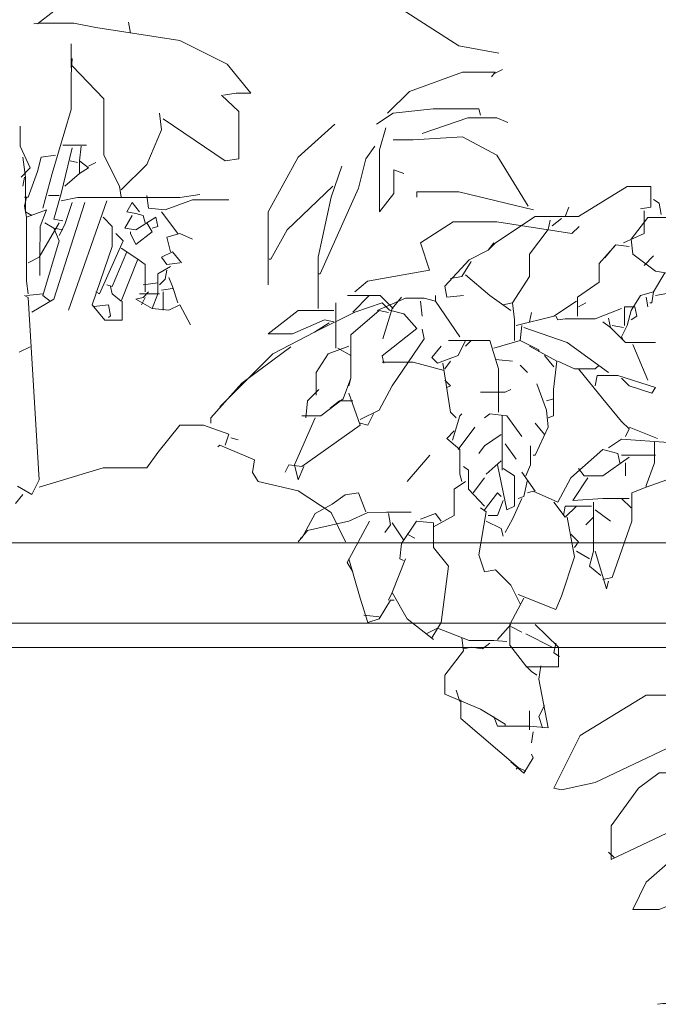
# Model space of a CAD drawing. Units: metres. Extents: x 2160.3 to 2243.4, y 877.3 to 910.3.
# Drawn here: x 2216 to 2216.4, y 878.9 to 879.5 of the extents above; entities that cross this region are included whole.
import ezdxf

# ---------------------------------------------------------------- set-up
doc = ezdxf.new("R2010")
doc.units = ezdxf.units.M
for name, color, linetype, lineweight in [('Muros Bajos', 2, 'Continuous', 20), ('Vegetacion', 74, 'Continuous', 0), ('Ventanas', 2, 'Continuous', 13)]:
    doc.layers.add(name, color=color, linetype=linetype, lineweight=lineweight)

# ---------------------------------------------------------------- blocks, each defined once
blk = doc.blocks.new('A$C2EA654EA')
for points in [[(-0.22167, 0.25492), (-0.21117, 0.24558), (-0.21817, 0.23742), (-0.217, 0.21875), (-0.217, 0.20125), (-0.21933, 0.19775), (-0.23567, 0.20183), (-0.25433, 0.20183), (-0.26484, 0.18842), (-0.26366, 0.17908), (-0.24967, 0.16858), (-0.21933, 0.16333), (-0.20067, 0.16333), (-0.19775, 0.17092), (-0.19775, 0.18375), (-0.21233, 0.19075), (-0.21583, 0.19892)], [(-0.36867, 0.15342), (-0.37917, 0.15225), (-0.38033, 0.15925), (-0.36517, 0.17558), (-0.3535, 0.18142), (-0.34883, 0.18608), (-0.32433, 0.20242), (-0.2975, 0.20242), (-0.26717, 0.22108), (-0.25259, 0.22108), (-0.25259, 0.20825), (-0.259, 0.20708)], [(-0.30567, 0.20242), (-0.30333, 0.20825)], [(-0.25083, 0.21292), (-0.24733, 0.21058), (-0.24617, 0.20358)], [(-0.25667, 0.20592), (-0.25667, 0.19192), (-0.2695, 0.18608)], [(-0.315, 0.20008), (-0.31617, 0.19425), (-0.32783, 0.17908), (-0.32783, 0.16508), (-0.33833, 0.14875), (-0.34417, 0.14758)], [(-0.308, 0.20125), (-0.31383, 0.19658)], [(-0.35, 0.18608), (-0.3535, 0.18142)], [(-0.266, 0.18375), (-0.27417, 0.18492), (-0.28467, 0.17325), (-0.28467, 0.16158), (-0.29808, 0.15225), (-0.29808, 0.14058)], [(-0.27533, 0.18375), (-0.28117, 0.17675)], [(-0.25667, 0.17208), (-0.25083, 0.17792)], [(-0.364, 0.17442), (-0.36983, 0.16508), (-0.37683, 0.16392)], [(-0.3675, 0.16625), (-0.35234, 0.15342), (-0.3395, 0.14408)], [(-0.24383, 0.16742), (-0.25083, 0.15575), (-0.252, 0.14875), (-0.25317, 0.14875)], [(-0.23916, 0.16392), (-0.24267, 0.15458), (-0.24967, 0.15342)], [(-0.38617, 0.15342), (-0.38617, 0.14992)], [(-0.25083, 0.15575), (-0.259, 0.15342), (-0.26484, 0.14408), (-0.26717, 0.13475), (-0.27066, 0.12775), (-0.2695, 0.12542)], [(-0.448, 0.14875), (-0.448, 0.12075)], [(-0.42233, 0.14408), (-0.40483, 0.15167), (-0.39317, 0.15167), (-0.38617, 0.14992), (-0.371, 0.12775)], [(-0.40716, 0.15225), (-0.413, 0.14525), (-0.41883, 0.12658)], [(-0.3955, 0.14992), (-0.39433, 0.14058)], [(-0.33833, 0.14875), (-0.33717, 0.13825), (-0.33717, 0.12542)], [(-0.29867, 0.14992), (-0.31267, 0.14058), (-0.336, 0.13475)], [(-0.2975, 0.14642), (-0.29283, 0.14875)], [(-0.2555, 0.15225), (-0.25433, 0.14642)], [(-0.44917, 0.14408), (-0.47134, 0.14408), (-0.49, 0.1295), (-0.47483, 0.1295), (-0.455, 0.13825), (-0.44917, 0.13708)], [(-0.469, 0.07875), (-0.45733, 0.07875), (-0.44333, 0.08925), (-0.43866, 0.10208), (-0.43866, 0.12892), (-0.42116, 0.14408), (-0.41533, 0.14292)], [(-0.32783, 0.13708), (-0.32666, 0.14292)], [(-0.27066, 0.14525), (-0.287, 0.13883), (-0.30567, 0.13883), (-0.31033, 0.13825), (-0.3115, 0.14058)], [(-0.26892, 0.13475), (-0.26892, 0.14642), (-0.2625, 0.14642), (-0.26133, 0.14058), (-0.26484, 0.13825)], [(-0.3325, 0.13475), (-0.33366, 0.12542)], [(-0.27883, 0.13942), (-0.27767, 0.13358), (-0.28233, 0.13708)], [(-0.2765, 0.13475), (-0.2695, 0.13358)], [(-0.43283, 0.07642), (-0.42116, 0.08225), (-0.413, 0.09742), (-0.39317, 0.12658), (-0.39433, 0.13242)], [(-0.33133, 0.13358), (-0.3045, 0.12425), (-0.27883, 0.10558)], [(-0.27767, 0.13358), (-0.26833, 0.12425), (-0.24967, 0.12425)], [(-0.3675, 0.12542), (-0.37217, 0.11608), (-0.385, 0.11142), (-0.3885, 0.11492), (-0.38266, 0.12192)], [(-0.34708, 0.08108), (-0.34708, 0.10792), (-0.35234, 0.12542), (-0.37567, 0.12542), (-0.378, 0.12542)], [(-0.364, 0.12542), (-0.3675, 0.12192)], [(-0.35, 0.12075), (-0.33366, 0.12542), (-0.322, 0.11958), (-0.322, 0.11842)], [(-0.26366, 0.12308), (-0.25433, 0.10092)], [(-0.43984, 0.12192), (-0.45267, 0.11725), (-0.46025, 0.10558), (-0.46025, 0.09158)], [(-0.44683, 0.12075), (-0.43866, 0.11608)], [(-0.32783, 0.12192), (-0.31092, 0.11258), (-0.31296, 0.09508), (-0.31296, 0.07875), (-0.31617, 0.07758)], [(-0.3185, 0.11608), (-0.31267, 0.10908)], [(-0.3815, 0.11142), (-0.37683, 0.08108), (-0.37333, 0.07758)], [(-0.37683, 0.11258), (-0.38033, 0.10792)], [(-0.34883, 0.11375), (-0.33833, 0.11258)], [(-0.33366, 0.11025), (-0.329, 0.10558)], [(-0.31033, 0.11258), (-0.29983, 0.10792), (-0.287, 0.10792), (-0.28467, 0.11025)], [(-0.2975, 0.10792), (-0.28233, 0.08925), (-0.27066, 0.07525), (-0.266, 0.07058), (-0.26833, 0.06592)], [(-0.43866, 0.10208), (-0.43984, 0.09742)], [(-0.38033, 0.10092), (-0.37683, 0.09742), (-0.37917, 0.09625)], [(-0.32317, 0.09858), (-0.31733, 0.08225), (-0.31617, 0.07175), (-0.32433, 0.05425), (-0.3255, 0.05425)], [(-0.287, 0.09742), (-0.28583, 0.10383), (-0.273, 0.10383), (-0.24967, 0.09625), (-0.252, 0.09275), (-0.266, 0.09742), (-0.27066, 0.10208)], [(-0.43984, 0.09275), (-0.43283, 0.07292), (-0.469, 0.04725), (-0.47716, 0.04842), (-0.4795, 0.04375)], [(-0.46667, 0.07758), (-0.4655, 0.08808), (-0.4585, 0.09508)], [(-0.35816, 0.09333), (-0.343, 0.09333), (-0.3395, 0.09508)], [(-0.4515, 0.08342), (-0.44566, 0.08808), (-0.4375, 0.08808)], [(-0.31267, 0.08925), (-0.31733, 0.08808)], [(-0.42467, 0.07992), (-0.42817, 0.07292), (-0.43283, 0.07408)], [(-0.37567, 0.06358), (-0.371, 0.07875), (-0.36983, 0.07992)], [(-0.3325, 0.06592), (-0.34183, 0.07875), (-0.35234, 0.07992), (-0.35583, 0.07758)], [(-0.46083, 0.07758), (-0.47367, 0.04842), (-0.47134, 0.03908), (-0.46783, 0.04725)], [(-0.34475, 0.07875), (-0.34475, 0.04492)], [(-0.3185, 0.06708), (-0.32433, 0.07408)], [(-0.3745, 0.06942), (-0.37917, 0.06475), (-0.371, 0.05775), (-0.371, 0.04258), (-0.36983, 0.03792)], [(-0.37217, 0.05775), (-0.36167, 0.07175)], [(-0.266, 0.07175), (-0.2485, 0.06475)], [(-0.34533, 0.06708), (-0.35583, 0.06008), (-0.35933, 0.05542)], [(-0.343, 0.06125), (-0.336, 0.05192)], [(-0.27883, 0.05892), (-0.27066, 0.06417), (-0.2415, 0.06213), (-0.224, 0.06213)], [(-0.25025, 0.06242), (-0.25025, 0.04958), (-0.2555, 0.03558), (-0.2555, 0.03442)], [(-0.32725, 0.06008), (-0.32725, 0.04842), (-0.33017, 0.04142)], [(-0.27183, 0.04958), (-0.273, 0.05542), (-0.28233, 0.05775), (-0.30216, 0.04025), (-0.31033, 0.02508), (-0.3255, 0.03208), (-0.329, 0.03092)], [(-0.38966, 0.05425), (-0.40367, 0.03792)], [(-0.34533, 0.05075), (-0.35467, 0.04258)], [(-0.266, 0.05308), (-0.28233, 0.04142), (-0.294, 0.04142), (-0.2975, 0.04608)], [(-0.24967, 0.05425), (-0.27066, 0.05425)], [(-0.26833, 0.04958), (-0.26833, 0.04142)], [(-0.36867, 0.04725), (-0.36575, 0.04492), (-0.36575, 0.03325), (-0.35583, 0.02275)], [(-0.34767, 0.04842), (-0.34183, 0.02042), (-0.33717, 0.02275), (-0.33717, 0.04142), (-0.34417, 0.04608)], [(-0.3325, 0.04375), (-0.32433, 0.03208)], [(-0.38733, 0.00992), (-0.3745, 0.01692), (-0.3745, 0.03325), (-0.3675, 0.03792)], [(-0.36283, 0.03092), (-0.35583, 0.04025)], [(-0.329, 0.03908), (-0.33133, 0.02858), (-0.33483, 0.02742)], [(-0.29167, 0.04025), (-0.301, 0.02625), (-0.28233, 0.02742), (-0.266, 0.02742)], [(-0.28233, -0.02275), (-0.2765, -0.02158), (-0.26425, 0.01342), (-0.26425, 0.03092), (-0.2555, 0.03442), (-0.23567, 0.04142), (-0.21583, 0.03208), (-0.20766, 0.02858)], [(-0.42933, 0.01925), (-0.434, 0.03092), (-0.44217, 0.02975), (-0.45033, 0.02392), (-0.46083, 0.01808), (-0.469, 0.00292), (-0.47016, 0.00292)], [(-0.35583, 0.02042), (-0.34767, 0.03092), (-0.34533, 0.02858)], [(-0.34417, 0.02625), (-0.34767, 0.01692), (-0.3535, 0.01692)], [(-0.3325, 0.02742), (-0.33833, 0.01458), (-0.343, 0.00642)], [(-0.31267, 0.02508), (-0.30567, 0.01575), (-0.29867, 0.02275)], [(-0.28817, 0.02508), (-0.28817, -0.00525), (-0.2905, -0.01458), (-0.2835, -0.02042)], [(-0.27066, 0.02742), (-0.26484, 0.02158)], [(-0.47134, 0.00058), (-0.4655, 0.00758), (-0.43984, 0.01342), (-0.42817, 0.01867), (-0.4165, 0.01896), (-0.40133, 0.01896)], [(-0.33366, -0.03792), (-0.3395, -0.02625), (-0.34883, -0.01692), (-0.35583, -0.01808), (-0.35933, -0.00758), (-0.35467, 0.01925), (-0.35816, 0.02158)], [(-0.28933, 0.02275), (-0.30567, 0.02275), (-0.30683, 0.01692)], [(-0.287, 0.02042), (-0.27767, 0.01342)], [(-0.427, 0.01342), (-0.441, -0.01225), (-0.4375, -0.01808)], [(-0.41533, 0.01808), (-0.41416, 0.01108), (-0.41767, 0.00642)], [(-0.413, 0.01225), (-0.406, 0.00175)], [(-0.3885, -0.05892), (-0.38266, -0.04958), (-0.378, -0.01458), (-0.38733, -0.00292), (-0.38733, 0.01225), (-0.39783, 0.01342), (-0.40716, -0.00058), (-0.40834, -0.00992), (-0.406, -0.01108)], [(-0.3955, 0.01458), (-0.38617, 0.01808), (-0.38266, 0.01342)], [(-0.35467, 0.01342), (-0.34533, 0.00875), (-0.34417, 0.00408)], [(-0.3045, 0.01575), (-0.29983, -0.00875), (-0.308, -0.03325), (-0.3115, -0.04142), (-0.33483, -0.03208)], [(-0.28817, 0.01575), (-0.29283, 0.01108)], [(-0.40367, 0.00525), (-0.399, 0.00292)], [(-0.30216, 0.00525), (-0.2975, 0.00058), (-0.29983, -0.00292)], [(-0.29867, -0.00525), (-0.2905, -0.00992)], [(-0.287, -0.00525), (-0.28, -0.02858), (-0.27883, -0.02392)], [(-0.43984, -0.00992), (-0.43283, -0.03442), (-0.42817, -0.04958), (-0.42116, -0.04725), (-0.41416, -0.03558), (-0.41183, -0.03558)], [(-0.40483, -0.00992), (-0.413, -0.03092), (-0.40367, -0.04725), (-0.38733, -0.06008)], [(-0.413, -0.03092), (-0.41533, -0.03558)], [(-0.33133, -0.03442), (-0.34009, -0.05075), (-0.34009, -0.06358), (-0.33017, -0.07642), (-0.32666, -0.07992), (-0.32317, -0.08225)], [(-0.4305, -0.04492), (-0.42116, -0.04608)], [(-0.392, -0.05658), (-0.385, -0.05308), (-0.36517, -0.06067), (-0.35, -0.06067), (-0.34183, -0.06125)], [(-0.3395, -0.05075), (-0.34767, -0.06008)], [(-0.3395, -0.05192), (-0.3325, -0.05542)], [(-0.32433, -0.05075), (-0.30975, -0.06475), (-0.30975, -0.077), (-0.33017, -0.077)], [(-0.36983, -0.05892), (-0.36867, -0.06708), (-0.38033, -0.08225), (-0.38033, -0.09392), (-0.35816, -0.10325), (-0.343, -0.11258), (-0.343, -0.11375)], [(-0.31383, -0.06475), (-0.33017, -0.05658)], [(-0.35234, -0.06242), (-0.357, -0.06592), (-0.364, -0.06475), (-0.36867, -0.06592)], [(-0.3115, -0.06242), (-0.31267, -0.06825), (-0.30917, -0.07058)], [(-0.32084, -0.07642), (-0.322, -0.08458), (-0.31617, -0.11492), (-0.32783, -0.11375), (-0.34767, -0.11375), (-0.35, -0.10792)], [(-0.37333, -0.09158), (-0.371, -0.09858)], [(-0.37041, -0.09742), (-0.37041, -0.10908), (-0.33483, -0.13942)], [(-0.23334, -0.11492), (-0.24267, -0.12775), (-0.287, -0.14875), (-0.308, -0.15342), (-0.31267, -0.15225), (-0.29634, -0.11958), (-0.2555, -0.0945), (-0.23567, -0.0945), (-0.22867, -0.10792), (-0.23683, -0.11842)], [(-0.3185, -0.10092), (-0.322, -0.10792), (-0.31966, -0.11492)], [(-0.32783, -0.10442), (-0.32783, -0.11608)], [(-0.3255, -0.11725), (-0.32666, -0.12425)], [(-0.3395, -0.13592), (-0.33133, -0.14292), (-0.3255, -0.13358), (-0.32666, -0.13125)], [(-0.33017, -0.14175), (-0.33483, -0.13942), (-0.336, -0.14058)], [(-0.21, -0.14467), (-0.22167, -0.14379), (-0.23567, -0.14277), (-0.24733, -0.14277), (-0.26017, -0.15225), (-0.27709, -0.17558), (-0.27709, -0.19658), (-0.24267, -0.18025), (-0.22109, -0.16975), (-0.22109, -0.14642), (-0.21817, -0.14408)], [(-0.21933, -0.19425), (-0.22867, -0.18725), (-0.2555, -0.21058), (-0.26366, -0.2275), (-0.24733, -0.2275), (-0.22283, -0.21758), (-0.2205, -0.21758)], [(-0.27883, -0.19192), (-0.27533, -0.19542)], [(-0.20417, -0.25958), (-0.231, -0.28583), (-0.245, -0.28583), (-0.2485, -0.28642)]]:
    blk.add_lwpolyline(points)
blk = doc.blocks.new('A$C008111C0')
for p, q in [((0.33037, 0.30831), (0.2953, 0.33094)), ((0.0792, 0.32981), (0.06902, 0.32189)), ((0.07015, 0.32245), (0.06676, 0.32189)), ((0.09165, 0.32245), (0.07015, 0.32245)), ((0.10522, 0.31962), (0.09165, 0.32245)), ((0.15727, 0.3117), (0.10522, 0.31962)), ((0.12672, 0.31623), (0.12559, 0.32302)), ((0.18668, 0.29699), (0.15727, 0.3117)), ((0.08995, 0.30944), (0.08995, 0.29473)), ((0.35526, 0.30378), (0.33037, 0.30831)), ((0.09051, 0.30039), (0.08995, 0.29021)), ((0.09051, 0.29586), (0.11031, 0.2755)), ((0.20139, 0.27889), (0.18668, 0.29699)), ((0.353, 0.29134), (0.35753, 0.2936)), ((0.08995, 0.29021), (0.08995, 0.26871)), ((0.29983, 0.28002), (0.33263, 0.2919)), ((0.33263, 0.2919), (0.353, 0.2919)), ((0.353, 0.2919), (0.35074, 0.28907)), ((0.11031, 0.2755), (0.11031, 0.24042)), ((0.19404, 0.26758), (0.18329, 0.27776)), ((0.18442, 0.27776), (0.19234, 0.27889)), ((0.19234, 0.27889), (0.20139, 0.27889)), ((0.28625, 0.26645), (0.29983, 0.28002)), ((0.28964, 0.26645), (0.31453, 0.26928)), ((0.31453, 0.26928), (0.34282, 0.26928)), ((0.34282, 0.26928), (0.34395, 0.26532)), ((0.08995, 0.26871), (0.07807, 0.22911)), ((0.14482, 0.26645), (0.14595, 0.25626)), ((0.14708, 0.26305), (0.18555, 0.23703)), ((0.19404, 0.23816), (0.19404, 0.26758)), ((0.27946, 0.25966), (0.28964, 0.26645)), ((0.30774, 0.254), (0.33603, 0.26362)), ((0.33603, 0.26362), (0.35413, 0.26362)), ((0.35413, 0.26362), (0.36092, 0.26079)), ((0.05827, 0.25853), (0.05827, 0.24608)), ((0.25344, 0.25966), (0.23081, 0.23929)), ((0.28512, 0.2574), (0.28115, 0.24382)), ((0.14595, 0.25626), (0.1369, 0.23477)), ((0.33263, 0.25174), (0.30209, 0.25004)), ((0.35413, 0.24042), (0.33263, 0.25174)), ((0.05827, 0.24608), (0.06449, 0.2325)), ((0.09051, 0.24495), (0.08372, 0.21666)), ((0.08486, 0.24665), (0.09956, 0.24665)), ((0.09617, 0.24608), (0.09504, 0.23703)), ((0.27833, 0.24608), (0.27267, 0.23816)), ((0.30209, 0.25004), (0.28964, 0.25004)), ((0.05996, 0.23929), (0.06166, 0.22685)), ((0.07128, 0.23929), (0.06902, 0.23024)), ((0.08033, 0.24042), (0.07128, 0.23929)), ((0.11031, 0.24042), (0.11993, 0.22119)), ((0.23081, 0.23929), (0.21214, 0.20535)), ((0.28115, 0.24382), (0.28115, 0.20535)), ((0.37337, 0.20875), (0.35413, 0.24042)), ((0.06449, 0.2325), (0.05883, 0.22685)), ((0.08938, 0.23703), (0.09391, 0.2359)), ((0.09504, 0.22911), (0.09504, 0.23703)), ((0.09504, 0.23703), (0.1007, 0.2325)), ((0.1007, 0.2325), (0.09504, 0.22911)), ((0.1007, 0.23364), (0.10522, 0.2359)), ((0.1369, 0.23477), (0.12106, 0.21893)), ((0.18555, 0.23703), (0.19404, 0.23816)), ((0.25796, 0.23364), (0.25117, 0.2144)), ((0.27267, 0.23816), (0.26814, 0.22006)), ((0.0611, 0.22685), (0.05996, 0.22119)), ((0.06166, 0.22685), (0.06166, 0.20535)), ((0.06902, 0.23024), (0.06336, 0.2144)), ((0.07807, 0.22911), (0.07241, 0.20761)), ((0.08599, 0.22119), (0.09504, 0.22911)), ((0.29021, 0.21666), (0.29021, 0.23137)), ((0.29021, 0.23137), (0.29643, 0.22911)), ((0.11993, 0.22119), (0.12106, 0.2144)), ((0.25231, 0.22119), (0.22402, 0.19404)), ((0.26814, 0.22006), (0.24438, 0.16688)), ((0.06336, 0.2144), (0.0611, 0.2144)), ((0.06223, 0.2144), (0.0611, 0.20875)), ((0.07581, 0.21553), (0.08259, 0.21553)), ((0.08372, 0.21666), (0.0792, 0.20083)), ((0.09391, 0.21412), (0.08372, 0.21214)), ((0.15727, 0.21412), (0.09391, 0.21412)), ((0.1369, 0.21553), (0.13803, 0.20761)), ((0.16971, 0.2161), (0.15727, 0.21412)), ((0.25117, 0.2144), (0.24325, 0.17707)), ((0.28115, 0.20535), (0.29021, 0.21666)), ((0.33037, 0.2178), (0.30435, 0.2178)), ((0.30435, 0.2178), (0.30435, 0.2144)), ((0.37676, 0.20648), (0.33037, 0.2178)), ((0.0611, 0.20875), (0.06223, 0.20196)), ((0.09843, 0.21101), (0.0792, 0.15104)), ((0.09051, 0.21101), (0.08599, 0.19743)), ((0.11201, 0.21214), (0.08825, 0.14426)), ((0.12785, 0.21101), (0.12446, 0.20535)), ((0.13238, 0.20535), (0.12785, 0.21101)), ((0.14821, 0.20648), (0.16519, 0.21271)), ((0.16519, 0.21271), (0.18782, 0.21271)), ((0.06166, 0.20535), (0.06562, 0.20309)), ((0.06223, 0.20196), (0.07467, 0.20648)), ((0.06223, 0.20196), (0.06223, 0.16236)), ((0.07467, 0.20648), (0.07071, 0.1963)), ((0.10975, 0.20196), (0.11541, 0.1963)), ((0.12785, 0.20309), (0.12332, 0.19517)), ((0.12446, 0.20535), (0.13011, 0.20422)), ((0.13011, 0.20422), (0.13464, 0.20309)), ((0.13011, 0.19404), (0.14256, 0.20196)), ((0.13464, 0.20309), (0.13577, 0.19856)), ((0.13803, 0.20761), (0.14821, 0.20648)), ((0.14256, 0.20196), (0.14369, 0.1963)), ((0.14595, 0.20535), (0.15614, 0.19177)), ((0.21214, 0.20535), (0.21214, 0.16009)), ((0.08259, 0.19856), (0.07015, 0.17707)), ((0.07071, 0.1963), (0.07043, 0.17707)), ((0.07354, 0.19856), (0.0792, 0.19517)), ((0.0792, 0.20083), (0.08486, 0.19969)), ((0.08599, 0.19743), (0.08259, 0.19064)), ((0.11541, 0.1963), (0.11541, 0.18385)), ((0.1369, 0.19856), (0.1403, 0.19291)), ((0.14369, 0.1963), (0.1403, 0.19517)), ((0.32698, 0.19913), (0.30661, 0.18612)), ((0.35413, 0.19913), (0.32698, 0.19913)), ((0.40052, 0.19177), (0.35413, 0.19913)), ((0.40504, 0.1963), (0.40052, 0.19177)), ((0.0792, 0.19517), (0.08486, 0.19404)), ((0.0792, 0.19517), (0.08259, 0.18725)), ((0.11767, 0.19177), (0.12219, 0.18725)), ((0.12332, 0.19517), (0.13011, 0.19404)), ((0.12672, 0.19177), (0.12672, 0.19291)), ((0.13011, 0.18499), (0.12672, 0.19177)), ((0.1403, 0.19291), (0.13011, 0.18499)), ((0.14935, 0.18951), (0.15727, 0.19177)), ((0.15161, 0.18046), (0.14935, 0.18951)), ((0.15727, 0.19177), (0.16519, 0.18838)), ((0.22402, 0.19404), (0.21384, 0.17593)), ((0.08259, 0.18725), (0.07241, 0.15331)), ((0.11541, 0.18385), (0.10296, 0.14765)), ((0.12219, 0.18725), (0.10748, 0.15444)), ((0.30661, 0.18612), (0.31227, 0.16915)), ((0.12446, 0.18046), (0.11541, 0.15896)), ((0.12106, 0.18272), (0.13125, 0.17593)), ((0.14595, 0.17707), (0.15274, 0.18046)), ((0.15274, 0.18046), (0.1584, 0.17367)), ((0.07015, 0.17707), (0.06336, 0.17367)), ((0.07043, 0.17707), (0.07043, 0.16575)), ((0.13125, 0.17593), (0.12106, 0.14991)), ((0.13125, 0.17593), (0.13577, 0.17254)), ((0.13577, 0.17254), (0.13577, 0.15557)), ((0.15161, 0.17141), (0.14369, 0.16688)), ((0.14935, 0.17254), (0.14595, 0.17707)), ((0.15727, 0.17367), (0.14935, 0.17254)), ((0.21384, 0.17593), (0.21271, 0.17593)), ((0.24325, 0.17707), (0.24325, 0.14539)), ((0.14369, 0.16688), (0.14369, 0.15444)), ((0.14935, 0.16915), (0.14821, 0.16349)), ((0.24438, 0.16688), (0.24325, 0.16688)), ((0.31227, 0.16915), (0.2738, 0.16236)), ((0.06223, 0.16236), (0.06336, 0.15444)), ((0.11541, 0.15896), (0.11201, 0.16009)), ((0.11541, 0.15444), (0.11427, 0.15896)), ((0.14369, 0.16123), (0.13464, 0.16009)), ((0.14821, 0.16349), (0.14482, 0.16009)), ((0.15048, 0.16462), (0.15274, 0.15896)), ((0.15274, 0.15896), (0.15614, 0.14878)), ((0.2738, 0.16236), (0.26588, 0.15557)), ((0.06336, 0.15217), (0.0611, 0.15331)), ((0.06223, 0.15331), (0.07241, 0.15444)), ((0.07241, 0.15331), (0.07694, 0.14991)), ((0.10748, 0.15444), (0.10522, 0.15557)), ((0.12106, 0.14991), (0.11541, 0.15444)), ((0.13238, 0.15444), (0.14482, 0.15444)), ((0.13803, 0.15557), (0.13464, 0.15217)), ((0.14369, 0.15444), (0.1403, 0.14539)), ((0.15274, 0.15783), (0.14595, 0.1567)), ((0.14708, 0.15557), (0.14708, 0.14426)), ((0.28172, 0.15331), (0.26136, 0.15331)), ((0.27493, 0.15331), (0.26475, 0.14312)), ((0.28964, 0.14539), (0.28172, 0.15331)), ((0.07015, 0.03903), (0.06336, 0.15217)), ((0.0792, 0.15104), (0.06562, 0.14312)), ((0.10296, 0.14765), (0.11088, 0.13803)), ((0.10409, 0.14652), (0.11314, 0.14765)), ((0.11314, 0.14765), (0.11427, 0.14086)), ((0.12163, 0.13803), (0.12163, 0.14991)), ((0.13464, 0.15217), (0.13011, 0.15104)), ((0.13011, 0.15104), (0.1403, 0.14539)), ((0.13577, 0.15217), (0.13351, 0.14765)), ((0.15048, 0.14426), (0.15727, 0.14765)), ((0.15727, 0.14765), (0.16406, 0.1352)), ((0.26588, 0.14312), (0.28285, 0.14878)), ((0.28285, 0.14878), (0.28738, 0.14426)), ((0.11427, 0.14086), (0.11314, 0.13973)), ((0.1403, 0.14539), (0.15048, 0.14426)), ((0.24099, 0.13068), (0.26588, 0.14312)), ((0.28738, 0.14426), (0.29643, 0.14199)), ((0.29643, 0.14199), (0.30435, 0.13294)), ((0.11088, 0.13803), (0.12163, 0.13803)), ((0.25004, 0.13633), (0.24099, 0.13068)), ((0.21497, 0.1171), (0.24099, 0.13068)), ((0.30435, 0.13294), (0.28285, 0.11597)), ((0.06449, 0.12163), (0.0577, 0.11823)), ((0.18216, 0.08429), (0.21497, 0.1171)), ((0.22628, 0.12163), (0.19573, 0.099)), ((0.28285, 0.11597), (0.28398, 0.11144)), ((0.28285, 0.11201), (0.30209, 0.11201)), ((0.30209, 0.11201), (0.32132, 0.10692)), ((0.19573, 0.099), (0.1765, 0.0775)), ((0.1765, 0.0775), (0.1765, 0.07411)), ((0.15727, 0.07298), (0.14369, 0.05601)), ((0.17197, 0.07298), (0.15727, 0.07298)), ((0.18782, 0.06732), (0.17197, 0.07298)), ((0.18555, 0.06053), (0.18782, 0.06732)), ((0.18895, 0.06506), (0.19347, 0.06392)), ((0.14369, 0.05601), (0.1369, 0.04639)), ((0.18216, 0.06053), (0.18103, 0.0594)), ((0.20366, 0.05148), (0.18216, 0.06053)), ((0.20252, 0.04356), (0.20366, 0.05148)), ((0.10975, 0.04639), (0.07015, 0.03451)), ((0.1369, 0.04639), (0.10975, 0.04639)), ((0.20592, 0.0379), (0.20252, 0.04356)), ((0.06562, 0.02998), (0.07015, 0.03903)), ((0.23081, 0.03225), (0.20592, 0.0379)), ((0.05657, 0.03507), (0.06562, 0.02998)), ((0.25117, 0.01867), (0.23081, 0.03225)), ((0.05996, 0.02998), (0.05544, 0.02433)), ((0.26022, 0.00057), (0.25117, 0.01867))]:
    blk.add_line(p, q)

msp = doc.modelspace()

# ---------------------------------------------------------------- linework, layer by layer
at = {"layer": 'Muros Bajos', "ltscale": 0.05}
msp.add_lwpolyline([(2215.76254, 879.18891), (2216.76254, 879.18891, -1), (2216.76254, 879.13891), (2215.76254, 879.13891, -1)], format="xyb", close=True, dxfattribs=at)
at = {"layer": 'Ventanas', "color": 1, "lineweight": 9, "ltscale": 0.05}
msp.add_lwpolyline([(2216.76254, 879.12391), (2215.76254, 879.12391)], dxfattribs=at)

# ---------------------------------------------------------------- block references
at = {"layer": 'Vegetacion', "ltscale": 0.05}
for name, p in [('A$C008111C0', (2215.95928, 879.18891)), ('A$C2EA654EA', (2216.6614, 879.18891))]:
    msp.add_blockref(name, p, dxfattribs=at)

doc.saveas('drawing.dxf')
